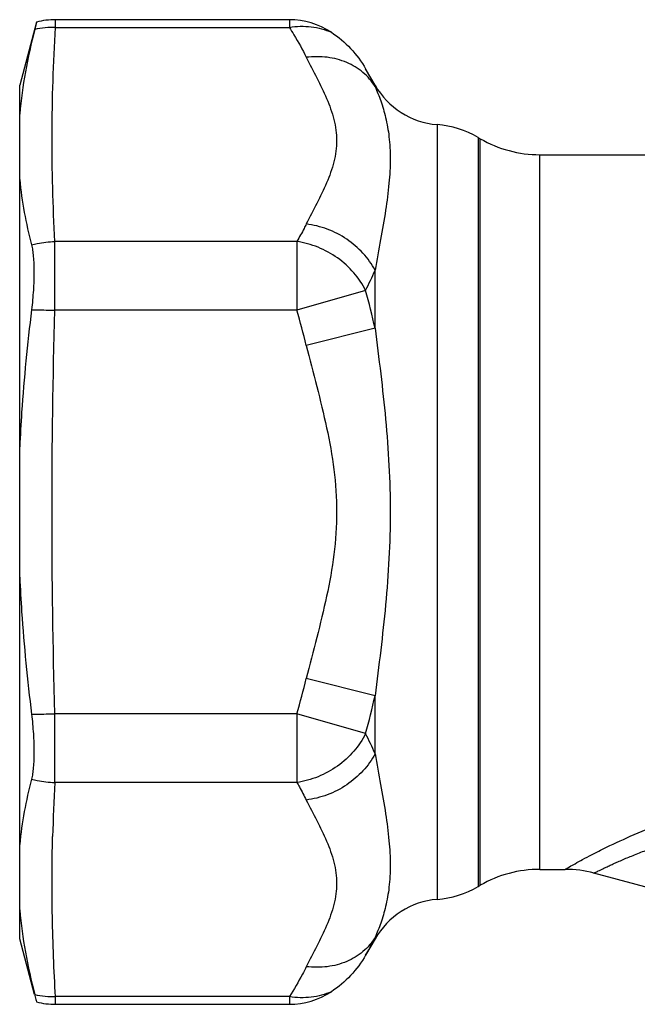
# Model space of a CAD drawing. Units: millimetres. Extents: x 0 to 297, y 0 to 210.
# Drawn here: x 194 to 209, y 103 to 128 of the extents above; entities that cross this region are included whole.
import ezdxf

# ---------------------------------------------------------------- set-up
doc = ezdxf.new("R2010")
doc.units = ezdxf.units.MM
doc.header["$LTSCALE"] = 16.335
doc.layers.get('0').update_dxf_attribs({"linetype": 'CONTINUOUS'})
doc.layers.add('A_STD', color=7, linetype='CONTINUOUS')

msp = doc.modelspace()

# ---------------------------------------------------------------- linework, layer by layer
at = {"color": 7, "linetype": 'Continuous'}
for p, q in [((193.945, 127.729), (193.519, 126.138)), ((194.421, 127.596), (200.312, 127.596)), ((193.519, 104.639), (193.519, 126.138)), ((194.404, 120.469), (194.404, 122.201)), ((200.502, 122.201), (194.404, 122.201)), ((200.502, 122.201), (200.502, 120.469)), ((202.471, 120.017), (202.471, 121.477)), ((202.234, 120.969), (200.502, 120.469)), ((200.502, 120.469), (194.404, 120.469)), ((202.471, 120.017), (200.739, 119.586)), ((202.471, 110.76), (200.739, 111.191)), ((202.471, 109.3), (202.471, 110.76)), ((194.404, 108.576), (194.404, 110.308)), ((200.502, 110.308), (194.404, 110.308)), ((200.502, 110.308), (200.502, 108.576)), ((202.234, 109.808), (200.502, 110.308)), ((200.502, 108.576), (194.404, 108.576)), ((194.349, 107.202), (194.349, 107.217)), ((193.895, 103.234), (193.519, 104.638)), ((200.312, 103.181), (194.421, 103.181))]:
    msp.add_line(p, q, dxfattribs=at)
for centre, radius, start, end in [((194.422, 125.856), 1.932, 90.0279, 104.3083), ((194.387, 125.325), 2.271, 89.1249, 102.4542), ((193.851, 125.2), 9.39, 333.2215, 336.6424), ((176.696, 114.094), 26.447, 12.9419, 15.0681), ((177.013, 113.676), 24.451, 13.9873, 16.1295), ((177.013, 117.101), 24.451, 343.8705, 346.0127), ((176.696, 116.683), 26.447, 344.9319, 347.0581), ((193.603, 105.461), 9.664, 23.4061, 26.73), ((248.33, 105.712), 54.002, 176.9603, 178.4028), ((194.388, 105.463), 2.282, 257.5777, 270.8432), ((194.422, 104.921), 1.932, 255.6917, 269.9721)]:
    msp.add_arc(centre, radius, start, end, dxfattribs=at)
for points, knots in [([(193.945, 127.729), (193.941, 127.716), (193.925, 127.654), (193.909, 127.592), (193.897, 127.543)], [0, 0, 0, 0, 0.199108, 1, 1, 1, 1]), ([(193.897, 127.543), (193.807, 127.189), (193.651, 126.484), (193.55, 125.767), (193.519, 125.411)], [0, 0, 0, 0, 0.505022, 1, 1, 1, 1]), ([(194.404, 122.201), (194.381, 122.651), (194.343, 123.549), (194.326, 124.899), (194.353, 126.248), (194.396, 127.147), (194.421, 127.596)], [0, 0, 0, 0, 0.250054, 0.499967, 0.7499, 1, 1, 1, 1]), ([(200.312, 127.596), (200.351, 127.534), (200.503, 127.287), (200.643, 127.034), (200.739, 126.841)], [0, 0, 0, 0, 0.253658, 1, 1, 1, 1]), ([(202.471, 126.105), (202.39, 126.238), (202.179, 126.482), (201.758, 126.735), (201.263, 126.864), (200.914, 126.862), (200.739, 126.841)], [0, 0, 0, 0, 0.235112, 0.478458, 0.733492, 1, 1, 1, 1]), ([(200.739, 126.841), (200.826, 126.667), (201.004, 126.325), (201.257, 125.812), (201.419, 125.37), (201.49, 125.011), (201.508, 124.742), (201.49, 124.473), (201.419, 124.113), (201.257, 123.671), (201.004, 123.158), (200.826, 122.816), (200.739, 122.643)], [0, 0, 0, 0, 0.128987, 0.256776, 0.380465, 0.440582, 0.49999, 0.559399, 0.619522, 0.743221, 0.871012, 1, 1, 1, 1]), ([(202.471, 126.105), (202.522, 125.986), (202.624, 125.731), (202.749, 125.309), (202.835, 124.821), (202.863, 124.265), (202.828, 123.645), (202.738, 122.968), (202.611, 122.239), (202.517, 121.737), (202.471, 121.477)], [0, 0, 0, 0, 0.082271, 0.175144, 0.279688, 0.397257, 0.528831, 0.674239, 0.832036, 1, 1, 1, 1]), ([(193.519, 123.766), (193.545, 123.487), (193.623, 122.933), (193.747, 122.388), (193.817, 122.117)], [0, 0, 0, 0, 0.500298, 1, 1, 1, 1]), ([(200.739, 122.643), (200.721, 122.606), (200.645, 122.457), (200.565, 122.31), (200.502, 122.201)], [0, 0, 0, 0, 0.247814, 1, 1, 1, 1]), ([(202.471, 121.477), (202.389, 121.632), (202.179, 121.925), (201.766, 122.278), (201.277, 122.531), (200.919, 122.62), (200.739, 122.643)], [0, 0, 0, 0, 0.243093, 0.49412, 0.748274, 1, 1, 1, 1]), ([(193.817, 122.117), (193.864, 122.13), (194.057, 122.177), (194.255, 122.199), (194.404, 122.201)], [0, 0, 0, 0, 0.249252, 1, 1, 1, 1]), ([(193.817, 122.117), (193.828, 122.074), (193.846, 121.977), (193.872, 121.749), (193.883, 121.411), (193.866, 120.964), (193.837, 120.647), (193.817, 120.484)], [0, 0, 0, 0, 0.082133, 0.180546, 0.419291, 0.69941, 1, 1, 1, 1]), ([(202.234, 120.969), (202.156, 121.13), (201.948, 121.434), (201.536, 121.806), (201.045, 122.076), (200.684, 122.174), (200.502, 122.201)], [0, 0, 0, 0, 0.243755, 0.495394, 0.749486, 1, 1, 1, 1]), ([(193.817, 120.484), (193.712, 119.625), (193.597, 118.475), (193.532, 117.323), (193.519, 117.034)], [0, 0, 0, 0, 0.749944, 1, 1, 1, 1]), ([(193.817, 120.485), (193.865, 120.483), (194.06, 120.479), (194.256, 120.474), (194.404, 120.469)], [0, 0, 0, 0, 0.245013, 1, 1, 1, 1]), ([(202.471, 120.017), (202.567, 119.254), (202.714, 118.105), (202.831, 116.559), (202.863, 115.388), (202.831, 114.218), (202.714, 112.672), (202.567, 111.523), (202.471, 110.76)], [0, 0, 0, 0, 0.248225, 0.373857, 0.5, 0.626142, 0.751775, 1, 1, 1, 1]), ([(200.739, 119.586), (200.825, 119.24), (201.005, 118.55), (201.261, 117.512), (201.453, 116.458), (201.526, 115.388), (201.453, 114.319), (201.261, 113.265), (201.005, 112.227), (200.825, 111.537), (200.739, 111.191)], [0, 0, 0, 0, 0.125019, 0.250034, 0.37503, 0.5, 0.62497, 0.749966, 0.874982, 1, 1, 1, 1]), ([(193.519, 113.743), (193.532, 113.454), (193.597, 112.302), (193.712, 111.152), (193.817, 110.293)], [0, 0, 0, 0, 0.250056, 1, 1, 1, 1]), ([(193.817, 110.292), (193.865, 110.294), (194.06, 110.298), (194.256, 110.303), (194.404, 110.308)], [0, 0, 0, 0, 0.245013, 1, 1, 1, 1]), ([(193.817, 110.293), (193.837, 110.13), (193.866, 109.813), (193.883, 109.366), (193.872, 109.028), (193.846, 108.8), (193.828, 108.703), (193.817, 108.66)], [0, 0, 0, 0, 0.30059, 0.580709, 0.819454, 0.917867, 1, 1, 1, 1]), ([(202.234, 109.808), (202.156, 109.647), (201.948, 109.343), (201.536, 108.971), (201.045, 108.701), (200.684, 108.603), (200.502, 108.576)], [0, 0, 0, 0, 0.243755, 0.495394, 0.749486, 1, 1, 1, 1]), ([(202.471, 109.3), (202.389, 109.145), (202.179, 108.852), (201.766, 108.499), (201.277, 108.246), (200.919, 108.157), (200.739, 108.134)], [0, 0, 0, 0, 0.243093, 0.49412, 0.748274, 1, 1, 1, 1]), ([(202.471, 109.3), (202.517, 109.04), (202.611, 108.538), (202.738, 107.809), (202.828, 107.132), (202.863, 106.512), (202.835, 105.956), (202.749, 105.468), (202.624, 105.046), (202.522, 104.79), (202.471, 104.672)], [0, 0, 0, 0, 0.167964, 0.325761, 0.47117, 0.602744, 0.720313, 0.824857, 0.917729, 1, 1, 1, 1]), ([(193.817, 108.66), (193.747, 108.389), (193.623, 107.844), (193.545, 107.29), (193.519, 107.011)], [0, 0, 0, 0, 0.499702, 1, 1, 1, 1]), ([(193.817, 108.66), (193.864, 108.647), (194.057, 108.6), (194.255, 108.578), (194.404, 108.576)], [0, 0, 0, 0, 0.249252, 1, 1, 1, 1]), ([(200.502, 108.576), (200.523, 108.539), (200.605, 108.394), (200.684, 108.246), (200.739, 108.134)], [0, 0, 0, 0, 0.252199, 1, 1, 1, 1]), ([(200.739, 108.134), (200.826, 107.961), (201.004, 107.619), (201.257, 107.106), (201.419, 106.664), (201.49, 106.304), (201.508, 106.035), (201.49, 105.766), (201.419, 105.407), (201.257, 104.965), (201.004, 104.452), (200.826, 104.11), (200.739, 103.936)], [0, 0, 0, 0, 0.128988, 0.256779, 0.380478, 0.440601, 0.500011, 0.559419, 0.619536, 0.743225, 0.871013, 1, 1, 1, 1]), ([(194.421, 103.181), (194.383, 103.851), (194.34, 104.856), (194.329, 106.197), (194.34, 106.867), (194.349, 107.202)], [0, 0, 0, 0, 0.500132, 0.750058, 1, 1, 1, 1]), ([(193.519, 105.366), (193.55, 105.009), (193.651, 104.293), (193.807, 103.588), (193.897, 103.234)], [0, 0, 0, 0, 0.494978, 1, 1, 1, 1]), ([(202.471, 104.672), (202.39, 104.539), (202.179, 104.295), (201.758, 104.042), (201.263, 103.913), (200.914, 103.915), (200.739, 103.936)], [0, 0, 0, 0, 0.235112, 0.478458, 0.733492, 1, 1, 1, 1]), ([(200.739, 103.936), (200.707, 103.873), (200.575, 103.615), (200.428, 103.366), (200.312, 103.181)], [0, 0, 0, 0, 0.246344, 1, 1, 1, 1]), ([(193.897, 103.234), (193.901, 103.216), (193.917, 103.154), (193.933, 103.092), (193.945, 103.048)], [0, 0, 0, 0, 0.299884, 1, 1, 1, 1])]:
    msp.add_open_spline(points, degree=3, knots=knots, dxfattribs=at)
msp.add_open_spline([(194.404, 110.308), (194.36, 112.001), (194.306, 115.388), (194.36, 118.776), (194.404, 120.469)], degree=3, dxfattribs=at)
at = {"layer": 'A_STD', "color": 7, "linetype": 'Continuous'}
for p, q in [((194.421, 127.596), (194.421, 127.788)), ((200.312, 127.788), (194.421, 127.788)), ((200.312, 127.788), (200.312, 127.596)), ((202.471, 126.138), (202.234, 126.55)), ((202.458, 126.132), (202.471, 126.105)), ((202.471, 126.105), (202.471, 126.138)), ((204.033, 125.146), (204.033, 105.631)), ((205.071, 124.82), (205.071, 105.957)), ((205.071, 124.82), (205.122, 124.79)), ((205.122, 105.987), (205.122, 124.79)), ((206.622, 106.388), (206.622, 124.388)), ((206.622, 124.388), (209.769, 124.388)), ((206.622, 106.388), (207.262, 106.388)), ((219.821, 103.122), (207.986, 106.293)), ((205.071, 105.957), (205.122, 105.987)), ((202.471, 104.638), (202.471, 104.672)), ((202.471, 104.638), (202.234, 104.227)), ((194.421, 102.988), (194.421, 103.181)), ((200.312, 103.181), (200.312, 102.988)), ((194.421, 102.988), (200.312, 102.988))]:
    msp.add_line(p, q, dxfattribs=at)
for centre, radius, start, end in [((200.312, 125.864), 1.924, 56.6301, 90.0014), ((195.516, 122.669), 7.758, 27.5131, 30.0144), ((196.195, 123.028), 6.99, 26.3622, 27.4748), ((204.203, 127.138), 2, 210, 265.1201), ((203.821, 122.655), 2.5, 60, 85.1201), ((206.622, 127.388), 3, 240, 270), ((206.622, 103.388), 3, 90, 120), ((207.262, 103.588), 2.8, 75, 90), ((203.821, 108.122), 2.5, 274.8799, 300), ((204.203, 103.638), 2, 94.8799, 150), ((196.326, 107.683), 6.844, 333.2015, 333.891), ((195.796, 107.954), 7.439, 329.9329, 333.1807), ((200.312, 104.913), 1.924, 269.9986, 303.3699)]:
    msp.add_arc(centre, radius, start, end, dxfattribs=at)
for points, knots in [([(200.312, 127.596), (200.494, 127.625), (200.858, 127.636), (201.211, 127.542), (201.371, 127.471)], [0, 0, 0, 0, 0.51357, 1, 1, 1, 1]), ([(201.371, 127.471), (201.548, 127.355), (201.874, 127.077), (202.128, 126.733), (202.234, 126.55)], [0, 0, 0, 0, 0.49996, 1, 1, 1, 1]), ([(207.262, 106.388), (207.271, 106.394), (207.308, 106.415), (207.39, 106.463), (207.527, 106.54), (207.714, 106.643), (207.95, 106.768), (208.347, 106.969), (208.932, 107.242), (209.724, 107.568), (210.608, 107.883), (211.557, 108.173), (212.893, 108.519), (214.621, 108.865), (216.737, 109.162), (218.881, 109.368), (220.317, 109.457), (221.037, 109.493)], [0, 0, 0, 0, 0.002268, 0.00901, 0.020072, 0.035195, 0.054043, 0.076225, 0.128883, 0.189866, 0.256392, 0.326447, 0.398703, 0.546772, 0.697103, 0.848356, 1, 1, 1, 1]), ([(207.986, 106.293), (207.987, 106.294), (207.988, 106.294), (207.99, 106.295), (207.995, 106.297), (208.003, 106.302), (208.015, 106.308), (208.03, 106.315), (208.058, 106.329), (208.1, 106.35), (208.161, 106.38), (208.235, 106.416), (208.322, 106.457), (208.421, 106.503), (208.532, 106.554), (208.703, 106.629), (208.942, 106.73), (209.259, 106.854), (209.61, 106.982), (209.991, 107.109), (210.397, 107.232), (210.823, 107.349), (211.42, 107.497), (212.194, 107.659), (213.149, 107.817), (214.126, 107.94), (215.117, 108.033), (216.116, 108.099), (217.458, 108.154), (219.14, 108.172), (220.487, 108.145), (221.161, 108.123)], [0, 0, 0, 0, 0.000144, 0.000323, 0.000574, 0.00129, 0.002289, 0.003572, 0.005136, 0.009104, 0.014166, 0.020295, 0.02746, 0.035622, 0.044732, 0.054744, 0.077268, 0.102742, 0.130712, 0.160742, 0.192424, 0.22543, 0.259462, 0.329757, 0.402019, 0.475467, 0.549636, 0.624252, 0.699149, 0.849413, 1, 1, 1, 1]), ([(202.234, 104.227), (202.128, 104.044), (201.874, 103.7), (201.548, 103.422), (201.371, 103.306)], [0, 0, 0, 0, 0.500038, 1, 1, 1, 1]), ([(201.371, 103.306), (201.211, 103.235), (200.858, 103.141), (200.494, 103.152), (200.312, 103.181)], [0, 0, 0, 0, 0.48643, 1, 1, 1, 1])]:
    msp.add_open_spline(points, degree=3, knots=knots, dxfattribs=at)

doc.saveas('drawing.dxf')
